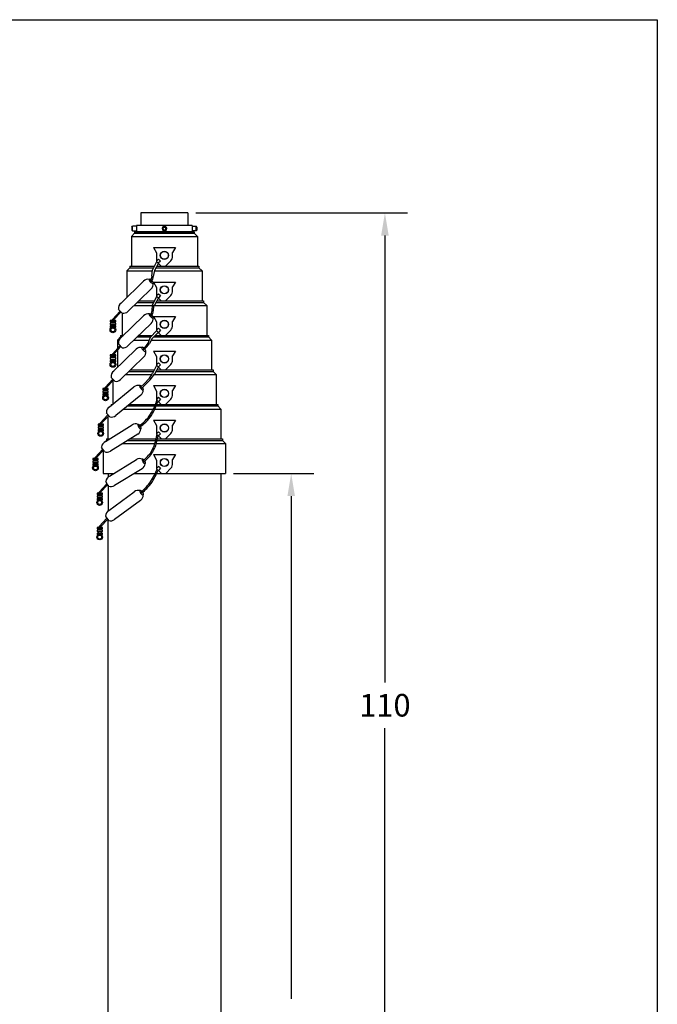
# Model space of a CAD drawing. Extents: x 0 to 102, y 0 to 157.
# Drawn here: x 51 to 102, y 79 to 157 of the extents above; entities that cross this region are included whole.
import ezdxf

# ---------------------------------------------------------------- set-up
doc = ezdxf.new("R2010")
doc.units = 0
doc.header["$MEASUREMENT"] = 0
doc.linetypes.add('SOLID', pattern=[0])
doc.layers.get('0').update_dxf_attribs({"linetype": 'SOLID'})
doc.styles.get("Standard").update_dxf_attribs({"font": 'ARIAL.TTF'})

msp = doc.modelspace()

# ---------------------------------------------------------------- linework, layer by layer
at = {"linetype": 'Continuous'}
for p, q in [((0, 157.08), (101.64, 157.08)), ((101.64, 157.08), (101.64, 0)), ((64.23, 141.692), (60.48, 141.692)), ((60.48, 141.692), (60.48, 140.692)), ((64.23, 141.692), (64.23, 140.692)), ((64.855, 141.692), (81.73, 141.692)), ((59.76, 140.57), (59.82, 140.63)), ((59.76, 140.57), (59.76, 140.315)), ((59.82, 140.255), (59.82, 140.63)), ((60.135, 140.63), (59.82, 140.63)), ((64.575, 140.692), (60.135, 140.692)), ((60.135, 140.692), (60.135, 140.192)), ((62.247, 140.505), (62.355, 140.567)), ((62.247, 140.38), (62.247, 140.505)), ((62.355, 140.317), (62.247, 140.38)), ((62.463, 140.505), (62.355, 140.567)), ((62.355, 140.317), (62.463, 140.38)), ((62.463, 140.38), (62.463, 140.505)), ((64.575, 140.692), (64.575, 140.192)), ((64.575, 140.63), (64.89, 140.63)), ((64.89, 140.255), (64.89, 140.63)), ((64.95, 140.57), (64.89, 140.63)), ((64.95, 140.57), (64.95, 140.315)), ((59.731, 139.818), (59.98, 140.067)), ((59.731, 139.818), (59.731, 137.442)), ((59.731, 139.818), (64.98, 139.818)), ((59.82, 140.255), (59.76, 140.315)), ((59.82, 140.255), (60.135, 140.255)), ((59.98, 140.192), (64.73, 140.192)), ((59.98, 140.192), (59.98, 140.067)), ((59.98, 140.067), (64.73, 140.067)), ((64.575, 140.192), (60.135, 140.192)), ((64.89, 140.255), (64.575, 140.255)), ((64.73, 140.192), (64.73, 140.067)), ((64.73, 140.067), (64.98, 139.818)), ((64.89, 140.255), (64.95, 140.315)), ((64.98, 139.818), (64.98, 137.442)), ((79.93, 139.892), (79.93, 104.304)), ((61.481, 138.939), (61.73, 138.507)), ((61.481, 138.939), (63.227, 138.939)), ((61.604, 138.939), (63.104, 138.939)), ((63.227, 138.939), (63.003, 138.55)), ((61.73, 138.507), (61.73, 137.818)), ((61.893, 138.008), (61.73, 137.846)), ((61.893, 138.008), (62.047, 137.855)), ((63.003, 138.253), (63.003, 138.55)), ((59.356, 137.068), (59.605, 137.317)), ((59.605, 137.442), (61.551, 137.442)), ((59.605, 137.442), (59.605, 137.317)), ((59.605, 137.317), (61.49, 137.317)), ((59.731, 137.442), (61.551, 137.442)), ((61.72, 137.785), (61.412, 137.16)), ((61.881, 137.689), (61.561, 137.095)), ((61.681, 137.317), (65.106, 137.317)), ((61.73, 137.818), (62.106, 137.442)), ((61.748, 137.442), (65.106, 137.442)), ((61.748, 137.442), (64.981, 137.442)), ((62.047, 137.855), (61.87, 137.678)), ((62.873, 137.864), (62.451, 137.442)), ((65.106, 137.442), (65.106, 137.317)), ((65.106, 137.317), (65.356, 137.068)), ((59.356, 137.068), (61.404, 137.068)), ((59.356, 137.068), (59.356, 134.956)), ((61.366, 136.649), (61.412, 137.16)), ((61.561, 137.095), (61.468, 136.636)), ((61.556, 137.068), (65.356, 137.068)), ((65.356, 137.068), (65.356, 134.692)), ((58.896, 134.51), (60.695, 136.255)), ((61.481, 136.189), (61.731, 135.757)), ((61.481, 136.189), (63.228, 136.189)), ((61.605, 136.189), (63.104, 136.189)), ((61.731, 135.757), (61.731, 135.068)), ((63.228, 136.189), (63.003, 135.8)), ((63.003, 135.503), (63.003, 135.8)), ((61.292, 135.64), (59.447, 133.851)), ((61.721, 135.035), (61.4, 134.383)), ((61.882, 134.94), (61.562, 134.345)), ((61.894, 135.258), (61.731, 135.096)), ((61.731, 135.068), (62.107, 134.692)), ((62.047, 135.105), (61.871, 134.928)), ((61.894, 135.258), (62.047, 135.105)), ((62.874, 135.114), (62.452, 134.692)), ((59.929, 134.318), (61.397, 134.318)), ((60.186, 134.567), (61.49, 134.567)), ((60.315, 134.692), (61.552, 134.692)), ((60.315, 134.692), (61.552, 134.692)), ((61.367, 133.899), (61.401, 134.364)), ((61.409, 134.341), (61.394, 134.381)), ((61.397, 134.318), (65.731, 134.318)), ((61.425, 134.322), (61.409, 134.341)), ((61.445, 134.306), (61.425, 134.322)), ((61.469, 134.295), (61.445, 134.306)), ((61.494, 134.291), (61.469, 134.295)), ((61.498, 134.291), (61.469, 133.886)), ((61.518, 134.293), (61.494, 134.291)), ((61.536, 134.301), (61.518, 134.293)), ((61.549, 134.316), (61.536, 134.301)), ((61.554, 134.334), (61.549, 134.316)), ((61.554, 134.334), (61.564, 134.35)), ((61.682, 134.567), (65.482, 134.567)), ((61.749, 134.692), (65.482, 134.692)), ((61.749, 134.692), (65.357, 134.692)), ((65.482, 134.692), (65.482, 134.567)), ((65.482, 134.567), (65.731, 134.318)), ((65.731, 134.318), (65.731, 131.942)), ((58.83, 133.872), (58.213, 133.206)), ((58.886, 133.793), (58.326, 133.202)), ((58.735, 133.969), (58.692, 134.014)), ((58.99, 133.706), (58.735, 133.969)), ((58.897, 131.76), (60.696, 133.505)), ((58.981, 133.715), (58.981, 131.942)), ((61.482, 133.44), (61.731, 133.007)), ((61.482, 133.44), (63.229, 133.44)), ((61.605, 133.44), (63.105, 133.44)), ((63.229, 133.44), (63.004, 133.051)), ((58.043, 133.129), (58.043, 133.022)), ((58.472, 133.129), (58.043, 133.129)), ((58.472, 133.022), (58.043, 133.022)), ((58.043, 132.914), (58.043, 132.807)), ((58.472, 132.914), (58.043, 132.914)), ((58.043, 132.807), (58.472, 132.807)), ((58.043, 132.7), (58.043, 132.593)), ((58.043, 132.7), (58.472, 132.7)), ((58.043, 132.593), (58.472, 132.593)), ((58.121, 133.022), (58.121, 132.914)), ((58.121, 132.807), (58.121, 132.7)), ((58.221, 132.593), (58.22, 132.527)), ((58.294, 132.593), (58.295, 132.527)), ((58.295, 132.527), (58.295, 132.525)), ((58.395, 132.914), (58.395, 133.022)), ((58.395, 132.7), (58.395, 132.807)), ((58.472, 133.022), (58.472, 133.129)), ((58.472, 132.807), (58.472, 132.914)), ((58.472, 132.593), (58.472, 132.7)), ((61.293, 132.89), (59.447, 131.101)), ((61.731, 133.007), (61.731, 132.318)), ((63.004, 132.753), (63.004, 133.051)), ((58.607, 131.568), (58.857, 131.817)), ((58.857, 131.942), (59.084, 131.942)), ((58.857, 131.942), (58.857, 131.817)), ((58.857, 131.817), (58.956, 131.817)), ((58.981, 131.942), (59.084, 131.942)), ((60.186, 131.817), (61.271, 131.817)), ((60.315, 131.942), (61.39, 131.942)), ((60.315, 131.942), (61.39, 131.942)), ((61.06, 131.327), (61.256, 131.802)), ((61.736, 132.307), (61.256, 131.802)), ((61.861, 132.168), (61.379, 131.695)), ((61.504, 131.817), (65.857, 131.817)), ((61.631, 131.942), (65.732, 131.942)), ((61.631, 131.942), (65.857, 131.942)), ((61.894, 132.508), (61.731, 132.346)), ((61.731, 132.318), (62.107, 131.942)), ((62.048, 132.355), (61.872, 132.178)), ((61.894, 132.508), (62.048, 132.355)), ((62.874, 132.364), (62.452, 131.942)), ((65.857, 131.942), (65.857, 131.817)), ((65.857, 131.817), (66.106, 131.568)), ((58.83, 131.122), (58.214, 130.456)), ((58.887, 131.043), (58.327, 130.452)), ((58.607, 131.568), (58.743, 131.568)), ((58.607, 131.568), (58.607, 130.881)), ((58.736, 131.219), (58.692, 131.264)), ((58.991, 130.956), (58.736, 131.219)), ((59.929, 131.568), (61.16, 131.568)), ((61.379, 131.695), (61.154, 131.285)), ((61.309, 131.568), (66.106, 131.568)), ((66.106, 131.568), (66.106, 129.192)), ((58.044, 130.379), (58.044, 130.272)), ((58.472, 130.379), (58.044, 130.379)), ((58.472, 130.272), (58.044, 130.272)), ((58.121, 130.272), (58.121, 130.165)), ((58.308, 129.089), (60.107, 130.834)), ((58.395, 130.165), (58.395, 130.272)), ((58.472, 130.272), (58.472, 130.379)), ((58.607, 130.748), (58.607, 129.38)), ((60.704, 130.219), (58.858, 128.43)), ((61.483, 130.69), (61.732, 130.257)), ((61.483, 130.69), (63.23, 130.69)), ((61.607, 130.69), (63.106, 130.69)), ((61.732, 130.257), (61.732, 129.568)), ((63.23, 130.69), (63.005, 130.301)), ((63.005, 130.003), (63.005, 130.301)), ((58.044, 130.165), (58.044, 130.057)), ((58.472, 130.165), (58.044, 130.165)), ((58.044, 130.057), (58.472, 130.057)), ((58.044, 129.95), (58.044, 129.843)), ((58.044, 129.95), (58.472, 129.95)), ((58.044, 129.843), (58.472, 129.843)), ((58.121, 130.057), (58.121, 129.95)), ((58.222, 129.843), (58.221, 129.777)), ((58.295, 129.843), (58.296, 129.777)), ((58.296, 129.777), (58.296, 129.775)), ((58.395, 129.95), (58.395, 130.057)), ((58.472, 130.057), (58.472, 130.165)), ((58.472, 129.843), (58.472, 129.95)), ((61.723, 129.536), (61.415, 128.91)), ((61.884, 129.44), (61.564, 128.845)), ((61.895, 129.759), (61.732, 129.596)), ((61.732, 129.568), (62.109, 129.192)), ((62.049, 129.605), (61.873, 129.428)), ((61.895, 129.759), (62.049, 129.605)), ((62.875, 129.614), (62.454, 129.192)), ((59.259, 128.818), (61.359, 128.818)), ((59.516, 129.068), (61.492, 129.068)), ((59.645, 129.192), (61.554, 129.192)), ((59.645, 129.192), (61.554, 129.192)), ((61.177, 128.519), (61.415, 128.91)), ((61.211, 128.404), (61.564, 128.845)), ((61.542, 128.818), (66.482, 128.818)), ((61.683, 129.068), (66.233, 129.068)), ((61.751, 129.192), (66.233, 129.192)), ((61.751, 129.192), (66.107, 129.192)), ((66.233, 129.192), (66.233, 129.068)), ((66.233, 129.068), (66.482, 128.818)), ((66.482, 128.818), (66.482, 126.442)), ((58.241, 128.451), (57.625, 127.786)), ((58.298, 128.372), (57.738, 127.781)), ((57.982, 126.255), (59.928, 127.835)), ((58.147, 128.548), (58.103, 128.593)), ((58.402, 128.285), (58.147, 128.548)), ((58.232, 128.303), (58.232, 126.442)), ((60.482, 127.832), (60.739, 128.071)), ((60.55, 127.748), (61.211, 128.404)), ((60.739, 128.071), (61.177, 128.519)), ((61.483, 127.94), (61.732, 127.507)), ((61.483, 127.94), (63.23, 127.94)), ((61.607, 127.94), (63.106, 127.94)), ((63.23, 127.94), (63.005, 127.551)), ((57.455, 127.708), (57.455, 127.601)), ((57.883, 127.708), (57.455, 127.708)), ((57.883, 127.601), (57.455, 127.601)), ((57.883, 127.494), (57.455, 127.494)), ((57.455, 127.494), (57.455, 127.387)), ((57.455, 127.387), (57.883, 127.387)), ((57.455, 127.28), (57.883, 127.28)), ((57.455, 127.28), (57.455, 127.172)), ((57.455, 127.172), (57.883, 127.172)), ((57.532, 127.601), (57.532, 127.494)), ((57.532, 127.387), (57.532, 127.28)), ((57.633, 127.172), (57.632, 127.107)), ((57.706, 127.172), (57.707, 127.107)), ((57.707, 127.107), (57.707, 127.104)), ((57.806, 127.494), (57.806, 127.601)), ((57.806, 127.28), (57.806, 127.387)), ((57.883, 127.601), (57.883, 127.708)), ((57.883, 127.387), (57.883, 127.494)), ((57.883, 127.172), (57.883, 127.28)), ((60.468, 127.17), (58.473, 125.549)), ((61.732, 127.507), (61.732, 126.818)), ((63.005, 127.253), (63.005, 127.551)), ((58.108, 126.442), (58.108, 126.357)), ((58.108, 126.442), (58.213, 126.442)), ((59.418, 126.318), (61.583, 126.318)), ((59.572, 126.442), (61.633, 126.442)), ((59.572, 126.442), (61.633, 126.442)), ((61.7, 126.318), (66.609, 126.318)), ((61.895, 127.009), (61.732, 126.846)), ((61.732, 126.818), (62.109, 126.442)), ((61.749, 126.442), (66.609, 126.442)), ((61.749, 126.442), (66.484, 126.442)), ((62.049, 126.855), (61.873, 126.678)), ((61.895, 127.009), (62.049, 126.855)), ((62.875, 126.864), (62.454, 126.442)), ((66.609, 126.442), (66.609, 126.318)), ((66.609, 126.318), (66.858, 126.068)), ((57.857, 125.622), (57.24, 124.956)), ((57.914, 125.543), (57.353, 124.952)), ((57.763, 125.719), (57.719, 125.764)), ((58.005, 125.446), (57.775, 125.729)), ((57.858, 125.484), (57.858, 123.692)), ((59.111, 126.068), (61.472, 126.068)), ((61.592, 126.068), (66.858, 126.068)), ((66.858, 126.068), (66.858, 123.692)), ((57.07, 124.879), (57.07, 124.772)), ((57.499, 124.879), (57.07, 124.879)), ((57.499, 124.772), (57.07, 124.772)), ((57.148, 124.772), (57.148, 124.665)), ((57.422, 124.665), (57.422, 124.772)), ((57.499, 124.772), (57.499, 124.879)), ((57.651, 123.488), (59.783, 124.807)), ((61.484, 125.19), (61.734, 124.757)), ((61.484, 125.19), (63.231, 125.19)), ((61.608, 125.19), (63.107, 125.19)), ((61.734, 124.757), (61.734, 124.069)), ((63.231, 125.19), (63.006, 124.801)), ((63.006, 124.503), (63.006, 124.801)), ((57.07, 124.665), (57.07, 124.557)), ((57.499, 124.665), (57.07, 124.665)), ((57.07, 124.557), (57.499, 124.557)), ((57.07, 124.45), (57.07, 124.343)), ((57.07, 124.45), (57.499, 124.45)), ((57.07, 124.343), (57.499, 124.343)), ((57.148, 124.557), (57.148, 124.45)), ((57.248, 124.343), (57.247, 124.278)), ((57.321, 124.343), (57.322, 124.278)), ((57.322, 124.278), (57.322, 124.275)), ((57.422, 124.45), (57.422, 124.557)), ((57.499, 124.557), (57.499, 124.665)), ((57.499, 124.343), (57.499, 124.45)), ((60.234, 124.078), (58.048, 122.725)), ((61.896, 124.259), (61.734, 124.096)), ((61.734, 124.069), (62.11, 123.692)), ((62.05, 124.105), (61.874, 123.928)), ((61.896, 124.259), (62.05, 124.105)), ((62.877, 124.114), (62.455, 123.692)), ((57.648, 123.482), (57.734, 123.568)), ((57.734, 123.692), (57.982, 123.692)), ((57.734, 123.692), (57.734, 123.568)), ((57.734, 123.568), (57.781, 123.568)), ((57.858, 123.692), (57.982, 123.692)), ((59.005, 123.318), (61.591, 123.318)), ((59.409, 123.568), (61.66, 123.568)), ((59.61, 123.692), (61.691, 123.692)), ((59.61, 123.692), (61.691, 123.692)), ((61.704, 123.318), (67.233, 123.318)), ((61.772, 123.568), (66.984, 123.568)), ((61.802, 123.692), (66.984, 123.692)), ((61.802, 123.692), (66.859, 123.692)), ((66.984, 123.692), (66.984, 123.568)), ((66.984, 123.568), (67.233, 123.318)), ((67.233, 123.318), (67.233, 120.942)), ((57.442, 122.872), (56.825, 122.207)), ((57.499, 122.793), (56.938, 122.202)), ((57.379, 122.993), (57.346, 123.046)), ((57.571, 122.682), (57.379, 122.993)), ((57.484, 122.822), (57.484, 120.942)), ((61.485, 122.44), (61.735, 122.007)), ((61.485, 122.44), (63.232, 122.44)), ((61.609, 122.44), (63.108, 122.44)), ((63.232, 122.44), (63.007, 122.051)), ((57.084, 122.129), (56.655, 122.129)), ((56.655, 122.129), (56.655, 122.022)), ((57.084, 122.022), (56.655, 122.022)), ((57.084, 121.915), (56.655, 121.915)), ((56.655, 121.915), (56.655, 121.808)), ((56.655, 121.808), (57.084, 121.808)), ((56.655, 121.7), (57.084, 121.7)), ((56.655, 121.7), (56.655, 121.593)), ((56.655, 121.593), (57.084, 121.593)), ((56.733, 122.022), (56.733, 121.915)), ((56.733, 121.808), (56.733, 121.7)), ((56.833, 121.593), (56.832, 121.528)), ((56.906, 121.593), (56.907, 121.528)), ((57.007, 121.915), (57.007, 122.022)), ((57.007, 121.7), (57.007, 121.808)), ((57.084, 122.022), (57.084, 122.129)), ((57.084, 121.808), (57.084, 121.915)), ((57.084, 121.593), (57.084, 121.7)), ((57.988, 120.737), (60.127, 122.043)), ((61.735, 122.007), (61.735, 121.319)), ((63.007, 121.753), (63.007, 122.051)), ((56.907, 121.528), (56.907, 121.525)), ((57.484, 120.942), (58.325, 120.942)), ((57.86, 120.942), (57.86, 120.649)), ((60.574, 121.312), (58.381, 119.972)), ((59.968, 120.942), (61.62, 120.942)), ((61.898, 121.509), (61.735, 121.346)), ((61.735, 121.319), (62.111, 120.942)), ((61.739, 120.942), (67.234, 120.942)), ((62.051, 121.355), (61.875, 121.178)), ((61.898, 121.509), (62.051, 121.355)), ((62.878, 121.364), (62.456, 120.942)), ((66.859, 120.942), (66.859, 34.282)), ((67.859, 120.942), (74.258, 120.942)), ((57.775, 120.122), (57.158, 119.457)), ((57.832, 120.043), (57.271, 119.452)), ((57.713, 120.244), (57.68, 120.297)), ((57.903, 119.932), (57.713, 120.244)), ((57.86, 120.003), (57.86, 117.946)), ((56.989, 119.379), (56.989, 119.272)), ((57.417, 119.379), (56.989, 119.379)), ((57.417, 119.272), (56.989, 119.272)), ((57.066, 119.272), (57.066, 119.165)), ((57.34, 119.165), (57.34, 119.272)), ((57.417, 119.272), (57.417, 119.379)), ((57.932, 118), (59.947, 119.491)), ((56.989, 119.165), (56.989, 119.058)), ((57.417, 119.165), (56.989, 119.165)), ((56.989, 119.058), (57.417, 119.058)), ((56.989, 118.95), (56.989, 118.843)), ((56.989, 118.95), (57.417, 118.95)), ((56.989, 118.843), (57.417, 118.843)), ((57.066, 119.058), (57.066, 118.95)), ((57.166, 118.843), (57.165, 118.778)), ((57.239, 118.843), (57.24, 118.778)), ((57.24, 118.778), (57.241, 118.775)), ((57.34, 118.95), (57.34, 119.058)), ((57.417, 119.058), (57.417, 119.165)), ((57.417, 118.843), (57.417, 118.95)), ((60.456, 118.802), (58.39, 117.273)), ((72.458, 119.142), (72.458, 79.111)), ((57.776, 117.372), (57.159, 116.707)), ((57.833, 117.293), (57.273, 116.702)), ((57.7, 117.485), (57.663, 117.535)), ((57.918, 117.191), (57.7, 117.485)), ((57.859, 117.27), (57.859, 34.282)), ((56.99, 116.629), (56.99, 116.522)), ((57.418, 116.629), (56.99, 116.629)), ((57.418, 116.522), (56.99, 116.522)), ((56.99, 116.415), (56.99, 116.308)), ((57.418, 116.415), (56.99, 116.415)), ((56.99, 116.308), (57.418, 116.308)), ((56.99, 116.201), (56.99, 116.093)), ((56.99, 116.201), (57.418, 116.201)), ((56.99, 116.093), (57.418, 116.093)), ((57.067, 116.522), (57.067, 116.415)), ((57.067, 116.308), (57.067, 116.201)), ((57.167, 116.093), (57.166, 116.028)), ((57.241, 116.093), (57.242, 116.028)), ((57.341, 116.415), (57.341, 116.522)), ((57.341, 116.201), (57.341, 116.308)), ((57.418, 116.522), (57.418, 116.629)), ((57.418, 116.308), (57.418, 116.415)), ((57.418, 116.093), (57.418, 116.201)), ((57.242, 116.028), (57.242, 116.025)), ((79.93, 33.202), (79.93, 100.666))]:
    msp.add_line(p, q, dxfattribs=at)
for centre, radius in [((62.354, 138.316), 0.328), ((62.354, 138.316), 0.312), ((62.355, 135.566), 0.328), ((62.355, 135.566), 0.312), ((58.249, 132.377), 0.225), ((58.249, 132.377), 0.155), ((62.355, 132.816), 0.328), ((62.355, 132.816), 0.312), ((62.356, 130.066), 0.328), ((62.356, 130.066), 0.312), ((58.25, 129.627), 0.225), ((58.25, 129.627), 0.155), ((57.661, 126.957), 0.225), ((57.661, 126.957), 0.155), ((62.356, 127.316), 0.328), ((62.356, 127.316), 0.312), ((62.357, 124.566), 0.328), ((62.357, 124.566), 0.312), ((57.276, 124.128), 0.225), ((57.276, 124.128), 0.155), ((56.861, 121.378), 0.225), ((62.359, 121.816), 0.328), ((62.359, 121.816), 0.312), ((56.861, 121.378), 0.155), ((57.195, 118.628), 0.225), ((57.195, 118.628), 0.155), ((57.196, 115.878), 0.225), ((57.196, 115.878), 0.155)]:
    msp.add_circle(centre, radius, dxfattribs=at)
for centre, radius, start, end in [((62.355, 140.442), 0.188, 89.99998, 270), ((62.355, 140.442), 0.125, 89.99998, 270), ((62.355, 140.442), 0.188, 270, 90.00002), ((62.355, 140.442), 0.125, 270, 90.00002), ((62.354, 138.253), 0.649, 323.1301, 0), ((60.619, 136.703), 0.75, 327.38407, 355.85652), ((60.613, 136.698), 0.857, 326.19604, 355.85652), ((61.068, 135.871), 0.536, 80.99032, 134.12041), ((60.919, 136.025), 0.536, 314.12044, 7.25053), ((62.355, 135.503), 0.649, 323.1301, 0), ((59.223, 134.081), 0.536, 125.43543, 187.25051), ((59.074, 134.235), 0.536, 260.9903, 314.12044), ((61.069, 133.121), 0.536, 80.99032, 134.12041), ((60.619, 133.953), 0.75, 327.38407, 355.85652), ((60.92, 133.275), 0.536, 314.12044, 7.25053), ((60.614, 133.948), 0.857, 326.19604, 355.85652), ((58.295, 133.138), 0.107, 140.15651, 180), ((58.408, 133.133), 0.107, 140.15651, 180), ((62.355, 132.753), 0.649, 323.1301, 0), ((59.224, 131.331), 0.536, 125.43543, 187.25051), ((59.074, 131.485), 0.536, 260.9903, 314.12044), ((60.48, 130.45), 0.536, 80.99032, 134.12041), ((59.67, 132.233), 1.659, 307.7841, 326.89533), ((59.707, 132.181), 1.702, 307.20187, 328.21595), ((58.296, 130.388), 0.107, 140.15651, 180), ((58.409, 130.383), 0.107, 140.15651, 180), ((60.331, 130.604), 0.536, 314.12044, 7.25053), ((62.356, 130.003), 0.649, 323.1301, 0), ((58.635, 128.66), 0.536, 125.43543, 187.25051), ((61.427, 128.674), 0.135, 157.955, 159.15778), ((61.424, 128.675), 0.132, 138.26508, 157.955), ((58.486, 128.814), 0.536, 260.9903, 314.12044), ((60.265, 127.419), 0.536, 75.95684, 129.08693), ((57.707, 127.717), 0.107, 140.15651, 180), ((57.82, 127.712), 0.107, 140.15651, 180), ((60.13, 127.586), 0.536, 309.08696, 2.21705), ((62.356, 127.253), 0.649, 323.1301, 0), ((58.27, 125.799), 0.536, 120.40195, 182.21703), ((58.135, 125.965), 0.536, 255.95682, 309.08696), ((57.322, 124.888), 0.107, 140.15651, 180), ((57.435, 124.883), 0.107, 140.15651, 180), ((60.065, 124.351), 0.536, 68.62662, 121.7567), ((59.952, 124.534), 0.536, 301.75674, 354.88683), ((62.357, 124.503), 0.649, 323.1301, 0), ((57.879, 122.999), 0.536, 113.07173, 174.88681), ((57.766, 123.181), 0.536, 248.62659, 301.75674), ((56.907, 122.138), 0.107, 140.15651, 180), ((57.02, 122.133), 0.107, 140.15651, 180), ((60.406, 121.587), 0.536, 68.29533, 121.42541), ((60.295, 121.769), 0.536, 301.42545, 354.55554), ((62.359, 121.753), 0.649, 323.1301, 0), ((58.213, 120.246), 0.536, 112.74044, 174.55552), ((58.101, 120.429), 0.536, 248.2953, 301.42545), ((57.24, 119.388), 0.107, 140.15651, 180), ((57.354, 119.383), 0.107, 140.15651, 180), ((60.265, 119.06), 0.536, 73.35831, 126.4884), ((60.138, 119.232), 0.536, 306.48843, 359.61852), ((58.199, 117.531), 0.536, 117.80342, 179.6185), ((58.071, 117.704), 0.536, 253.35829, 306.48843), ((57.242, 116.638), 0.107, 140.15651, 180), ((57.355, 116.633), 0.107, 140.15651, 180)]:
    msp.add_arc(centre, radius, start, end, dxfattribs=at)
for centre, major_axis, ratio, start_param, end_param in [((61.301, 136.246), (-0.149, 0.154), 0.391744, -1.108925, 4.65548), ((61.288, 136.26), (0.0376, -0.0388), 0.360223, 3.141593, 6.283185), ((61.302, 133.496), (-0.149, 0.154), 0.391744, -1.108925, 4.65548), ((61.288, 133.51), (0.0376, -0.0388), 0.360223, 3.141593, 6.283185), ((60.713, 130.825), (-0.149, 0.154), 0.391744, -1.108925, 4.65548), ((60.711, 130.874), (0.0244, -0.0482), 0.360223, 3.141593, 6.283185), ((60.53, 127.773), (-0.135, 0.166), 0.391744, -1.108925, 4.60367), ((60.516, 127.79), (0.0341, -0.0419), 0.360223, 3.141593, 6.283185), ((60.372, 124.668), (-0.113, 0.182), 0.391744, -1.108925, 4.584144), ((60.362, 124.685), (0.0285, -0.046), 0.360223, 3.141593, 6.283185), ((60.716, 121.901), (-0.112, 0.183), 0.391744, -1.108925, 4.65548), ((60.706, 121.918), (0.0282, -0.0461), 0.360223, 3.141593, 6.283185), ((60.546, 119.401), (-0.127, 0.172), 0.391744, -1.108925, 4.594854), ((60.534, 119.417), (0.0322, -0.0435), 0.360223, 3.141593, 6.283185)]:
    msp.add_ellipse(centre, major_axis=major_axis, ratio=ratio, start_param=start_param, end_param=end_param, dxfattribs=at)
for points, knots in [([(60.334, 124.731), (60.503, 124.858), (61.031, 125.256), (61.481, 126.012), (61.697, 126.611), (61.761, 126.79)], [0, 0, 0, 0, 0.635004, 1.974241, 2.546836, 2.546836, 2.546836, 2.546836]), ([(60.399, 124.644), (60.517, 124.733), (60.636, 124.823), (60.924, 125.068), (61.081, 125.238), (61.351, 125.608), (61.466, 125.808), (61.676, 126.241), (61.763, 126.475), (61.846, 126.705)], [0, 0, 0, 0, 0.441199, 0.441199, 1.101473, 1.101473, 1.761746, 1.761746, 2.495886, 2.495886, 2.495886, 2.495886]), ([(60.678, 121.964), (60.907, 122.186), (61.488, 122.75), (61.662, 123.55), (61.768, 124.034)], [0, 0, 0, 0, 0.940568, 2.384622, 2.384622, 2.384622, 2.384622]), ([(60.753, 121.886), (60.866, 121.995), (60.979, 122.106), (61.215, 122.36), (61.334, 122.507), (61.526, 122.831), (61.6, 123.004), (61.752, 123.452), (61.813, 123.733), (61.873, 124.011)], [0, 0, 0, 0, 0.461308, 0.461308, 1.008727, 1.008727, 1.556147, 1.556147, 2.384622, 2.384622, 2.384622, 2.384622]), ([(60.502, 119.46), (60.738, 119.684), (61.116, 120.043), (61.511, 120.684), (61.68, 121.073), (61.771, 121.282)], [0, 0, 0, 0, 0.969357, 1.557309, 2.242019, 2.242019, 2.242019, 2.242019]), ([(60.577, 119.382), (60.701, 119.5), (60.827, 119.62), (61.1, 119.903), (61.244, 120.074), (61.492, 120.443), (61.596, 120.639), (61.747, 120.957), (61.801, 121.079), (61.853, 121.2)], [0, 0, 0, 0, 0.513375, 0.513375, 1.158663, 1.158663, 1.80395, 1.80395, 2.199524, 2.199524, 2.199524, 2.199524])]:
    msp.add_open_spline(points, degree=3, knots=knots, dxfattribs=at)
for points in [[(79.63, 139.892), (80.23, 139.892), (79.93, 141.692)], [(72.158, 119.142), (72.758, 119.142), (72.458, 120.942)]]:
    msp.add_solid(points, dxfattribs=at)

# ---------------------------------------------------------------- texts
at = {"linetype": 'Continuous', "insert": (79.93, 102.485), "char_height": 1.8, "attachment_point": 5}
msp.add_mtext('\\A1;110', dxfattribs=at)

doc.saveas('drawing.dxf')
